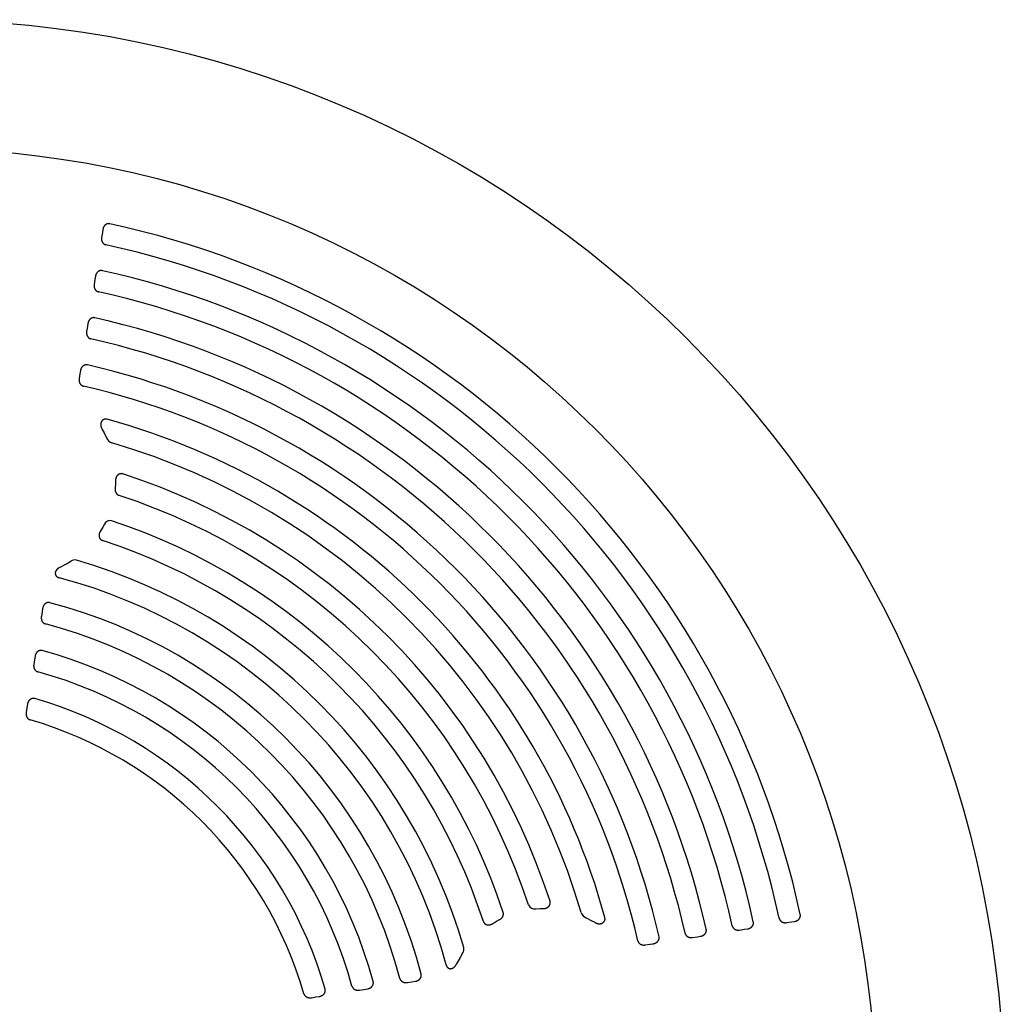
# Model space of a CAD drawing. Units: inches. Extents: x 3 to 627, y 3 to 521.
# Drawn here: x 213 to 222, y 353 to 361 of the extents above; entities that cross this region are included whole.
import ezdxf

# ---------------------------------------------------------------- set-up
doc = ezdxf.new("R2010")
doc.units = ezdxf.units.IN
doc.header["$LTSCALE"] = 12
doc.header["$MEASUREMENT"] = 0
doc.layers.add('1', color=7, linetype='Continuous')

msp = doc.modelspace()

# ---------------------------------------------------------------- linework, layer by layer
at = {"layer": '1'}
for p, q in [((214.0586, 359.2318), (214.052, 359.1902)), ((214.0627, 359.2571), (214.0586, 359.2318)), ((214.0009, 358.8681), (213.9968, 358.8423)), ((213.9968, 358.8423), (213.9903, 358.8012)), ((213.9348, 358.4516), (213.9283, 358.411)), ((213.9389, 358.4779), (213.9348, 358.4516)), ((213.8726, 358.0599), (213.8662, 358.0197)), ((213.8768, 358.0867), (213.8726, 358.0599)), ((214.0565, 357.5997), (214.0722, 357.5714)), ((214.0723, 357.5714), (214.0927, 357.5305)), ((214.1666, 357.1497), (214.1639, 357.1121)), ((214.1674, 357.1762), (214.1665, 357.1497)), ((214.0617, 356.788), (214.0411, 356.7536)), ((214.0752, 356.8128), (214.0616, 356.788)), ((213.7619, 356.4854), (213.7966, 356.5065)), ((213.7093, 356.457), (213.762, 356.4852)), ((213.5593, 356.0872), (213.5533, 356.0492)), ((213.5639, 356.1162), (213.5593, 356.0872)), ((213.4962, 355.6898), (213.4902, 355.6523)), ((213.5009, 355.7192), (213.4962, 355.6898)), ((213.4329, 355.2913), (213.427, 355.2543)), ((213.4376, 355.3212), (213.4329, 355.2913)), ((217.6479, 353.6252), (217.6856, 353.6279)), ((217.6856, 353.6279), (217.7121, 353.6288)), ((218.0668, 353.5512), (218.1078, 353.5304)), ((217.2893, 353.5028), (217.3237, 353.5233)), ((217.3237, 353.5233), (217.3485, 353.5368)), ((218.1077, 353.5304), (218.1361, 353.5144)), ((219.726, 353.5117), (219.7675, 353.5183)), ((219.7675, 353.5183), (219.7928, 353.5223)), ((218.9466, 353.3886), (218.9873, 353.3951)), ((218.9873, 353.3951), (219.0135, 353.3992)), ((219.3368, 353.4503), (219.3779, 353.4568)), ((219.3779, 353.4568), (219.4037, 353.4608)), ((218.5553, 353.3268), (218.5955, 353.3332)), ((218.5955, 353.3332), (218.6222, 353.3374)), ((217.0421, 353.2583), (217.0208, 353.2237)), ((217.0208, 353.2238), (216.9925, 353.1711)), ((216.5845, 353.0155), (216.6225, 353.0215)), ((216.6225, 353.0215), (216.6515, 353.0261)), ((215.8266, 352.8958), (215.8564, 352.9005)), ((216.1876, 352.9528), (216.2251, 352.9587)), ((216.2251, 352.9587), (216.2545, 352.9634)), ((215.7895, 352.8899), (215.8266, 352.8958))]:
    msp.add_line(p, q, dxfattribs=at)
for points in [[(214.1201, 359.3033), (214.1187, 359.3036), (214.1173, 359.3038), (214.1159, 359.304), (214.1145, 359.3041), (214.113, 359.3042), (214.1116, 359.3043), (214.1102, 359.3043), (214.1088, 359.3042), (214.1074, 359.3041), (214.106, 359.304), (214.1046, 359.3038), (214.1032, 359.3035), (214.1018, 359.3032), (214.1005, 359.3029), (214.0991, 359.3025), (214.0978, 359.3021), (214.0964, 359.3017), (214.0951, 359.3012), (214.0938, 359.3006), (214.0925, 359.3001), (214.0913, 359.2994), (214.09, 359.2988), (214.0888, 359.2981), (214.0876, 359.2974), (214.0864, 359.2966), (214.0853, 359.2958), (214.0842, 359.295), (214.0831, 359.2941), (214.082, 359.2932), (214.0809, 359.2923), (214.0799, 359.2913), (214.0789, 359.2904), (214.0779, 359.2894), (214.077, 359.2883), (214.0761, 359.2873), (214.0752, 359.2862), (214.0743, 359.2851), (214.0735, 359.284), (214.0727, 359.2829), (214.0719, 359.2817), (214.0712, 359.2805), (214.0705, 359.2793), (214.0698, 359.2781), (214.0691, 359.2769), (214.0685, 359.2756), (214.0679, 359.2744), (214.0673, 359.2731), (214.0668, 359.2718), (214.0662, 359.2705), (214.0658, 359.2692), (214.0653, 359.2679), (214.0649, 359.2666), (214.0645, 359.2653), (214.0641, 359.2639), (214.0638, 359.2626), (214.0634, 359.2612), (214.0632, 359.2598), (214.0629, 359.2585), (214.0627, 359.2571)], [(214.052, 359.1902), (214.0518, 359.1886), (214.0516, 359.187), (214.0514, 359.1853), (214.0513, 359.1836), (214.0512, 359.182), (214.0512, 359.1803), (214.0512, 359.1787), (214.0513, 359.177), (214.0513, 359.1754), (214.0515, 359.1737), (214.0517, 359.1721), (214.0519, 359.1704), (214.0521, 359.1688), (214.0525, 359.1672), (214.0528, 359.1655), (214.0532, 359.1639), (214.0537, 359.1623), (214.0542, 359.1608), (214.0547, 359.1592), (214.0553, 359.1576), (214.0559, 359.1561), (214.0566, 359.1546), (214.0574, 359.1531), (214.0581, 359.1516), (214.059, 359.1502), (214.0598, 359.1488), (214.0608, 359.1474), (214.0617, 359.146), (214.0628, 359.1447), (214.0638, 359.1434), (214.0649, 359.1422), (214.0661, 359.141), (214.0673, 359.1398), (214.0685, 359.1387), (214.0698, 359.1376), (214.0711, 359.1366), (214.0725, 359.1356), (214.0739, 359.1347), (214.0753, 359.1338), (214.0768, 359.133), (214.0783, 359.1322), (214.0798, 359.1315), (214.0813, 359.1309), (214.0829, 359.1303), (214.0845, 359.1298), (214.0861, 359.1293), (214.0877, 359.1289)], [(214.0584, 358.9144), (214.057, 358.9147), (214.0556, 358.9149), (214.0542, 358.9151), (214.0528, 358.9153), (214.0514, 358.9154), (214.05, 358.9154), (214.0486, 358.9154), (214.0472, 358.9153), (214.0458, 358.9153), (214.0444, 358.9151), (214.043, 358.9149), (214.0416, 358.9147), (214.0402, 358.9144), (214.0388, 358.9141), (214.0374, 358.9137), (214.0361, 358.9133), (214.0348, 358.9128), (214.0334, 358.9123), (214.0321, 358.9118), (214.0309, 358.9112), (214.0296, 358.9106), (214.0284, 358.9099), (214.0271, 358.9092), (214.0259, 358.9085), (214.0247, 358.9077), (214.0236, 358.9069), (214.0225, 358.9061), (214.0214, 358.9052), (214.0203, 358.9043), (214.0192, 358.9034), (214.0182, 358.9025), (214.0172, 358.9015), (214.0162, 358.9005), (214.0153, 358.8994), (214.0144, 358.8984), (214.0135, 358.8973), (214.0126, 358.8962), (214.0118, 358.8951), (214.011, 358.8939), (214.0102, 358.8928), (214.0094, 358.8916), (214.0087, 358.8904), (214.008, 358.8892), (214.0074, 358.8879), (214.0067, 358.8867), (214.0061, 358.8854), (214.0055, 358.8841), (214.005, 358.8829), (214.0045, 358.8816), (214.004, 358.8802), (214.0035, 358.8789), (214.0031, 358.8776), (214.0027, 358.8763), (214.0023, 358.8749), (214.002, 358.8735), (214.0017, 358.8722), (214.0014, 358.8708), (214.0011, 358.8694), (214.0009, 358.8681)], [(213.9903, 358.8012), (213.99, 358.7995), (213.9898, 358.7979), (213.9897, 358.7962), (213.9895, 358.7946), (213.9895, 358.7929), (213.9894, 358.7912), (213.9894, 358.7896), (213.9895, 358.7879), (213.9896, 358.7863), (213.9897, 358.7846), (213.9899, 358.783), (213.9901, 358.7813), (213.9903, 358.7797), (213.9907, 358.7781), (213.991, 358.7764), (213.9914, 358.7748), (213.9919, 358.7732), (213.9924, 358.7716), (213.9929, 358.7701), (213.9935, 358.7685), (213.9941, 358.767), (213.9948, 358.7655), (213.9955, 358.764), (213.9963, 358.7625), (213.9971, 358.7611), (213.998, 358.7597), (213.9989, 358.7583), (213.9999, 358.7569), (214.0009, 358.7556), (214.002, 358.7543), (214.0031, 358.753), (214.0042, 358.7518), (214.0054, 358.7507), (214.0066, 358.7495), (214.0079, 358.7485), (214.0092, 358.7474), (214.0106, 358.7464), (214.012, 358.7455), (214.0134, 358.7446), (214.0149, 358.7438), (214.0163, 358.743), (214.0179, 358.7423), (214.0194, 358.7417), (214.021, 358.7411), (214.0226, 358.7406), (214.0242, 358.7401), (214.0258, 358.7397)], [(213.9966, 358.5244), (213.9952, 358.5247), (213.9938, 358.5249), (213.9924, 358.5251), (213.991, 358.5253), (213.9896, 358.5254), (213.9882, 358.5254), (213.9868, 358.5254), (213.9854, 358.5254), (213.984, 358.5253), (213.9826, 358.5251), (213.9811, 358.5249), (213.9797, 358.5247), (213.9784, 358.5244), (213.977, 358.5241), (213.9756, 358.5237), (213.9743, 358.5233), (213.9729, 358.5228), (213.9716, 358.5223), (213.9703, 358.5218), (213.969, 358.5212), (213.9677, 358.5206), (213.9665, 358.5199), (213.9653, 358.5192), (213.9641, 358.5185), (213.9629, 358.5177), (213.9617, 358.5169), (213.9606, 358.5161), (213.9595, 358.5152), (213.9584, 358.5143), (213.9573, 358.5134), (213.9563, 358.5125), (213.9553, 358.5115), (213.9543, 358.5105), (213.9534, 358.5094), (213.9524, 358.5084), (213.9516, 358.5073), (213.9507, 358.5062), (213.9498, 358.505), (213.949, 358.5039), (213.9483, 358.5027), (213.9475, 358.5015), (213.9468, 358.5003), (213.9461, 358.4991), (213.9454, 358.4979), (213.9448, 358.4966), (213.9442, 358.4953), (213.9436, 358.4941), (213.9431, 358.4928), (213.9425, 358.4915), (213.9421, 358.4901), (213.9416, 358.4888), (213.9412, 358.4875), (213.9408, 358.4861), (213.9404, 358.4848), (213.94, 358.4834), (213.9397, 358.482), (213.9394, 358.4807), (213.9392, 358.4793), (213.9389, 358.4779)], [(213.9283, 358.411), (213.9281, 358.4093), (213.9279, 358.4077), (213.9277, 358.406), (213.9276, 358.4044), (213.9275, 358.4027), (213.9274, 358.401), (213.9274, 358.3994), (213.9275, 358.3977), (213.9276, 358.3961), (213.9277, 358.3944), (213.9279, 358.3928), (213.9281, 358.3911), (213.9284, 358.3895), (213.9287, 358.3878), (213.929, 358.3862), (213.9294, 358.3846), (213.9299, 358.383), (213.9304, 358.3814), (213.9309, 358.3798), (213.9315, 358.3783), (213.9321, 358.3768), (213.9328, 358.3752), (213.9335, 358.3738), (213.9343, 358.3723), (213.9351, 358.3708), (213.936, 358.3694), (213.9369, 358.368), (213.9379, 358.3667), (213.9389, 358.3653), (213.9399, 358.364), (213.941, 358.3628), (213.9422, 358.3616), (213.9433, 358.3604), (213.9446, 358.3593), (213.9458, 358.3582), (213.9471, 358.3572), (213.9485, 358.3562), (213.9499, 358.3552), (213.9513, 358.3543), (213.9528, 358.3535), (213.9542, 358.3527), (213.9557, 358.352), (213.9573, 358.3514), (213.9588, 358.3508), (213.9604, 358.3502), (213.962, 358.3498), (213.9637, 358.3494)], [(213.9347, 358.1333), (213.9333, 358.1336), (213.9319, 358.1338), (213.9305, 358.134), (213.9291, 358.1342), (213.9277, 358.1343), (213.9263, 358.1343), (213.9248, 358.1343), (213.9234, 358.1343), (213.922, 358.1342), (213.9206, 358.1341), (213.9192, 358.1339), (213.9178, 358.1336), (213.9164, 358.1334), (213.915, 358.133), (213.9136, 358.1327), (213.9123, 358.1322), (213.9109, 358.1318), (213.9096, 358.1313), (213.9083, 358.1307), (213.907, 358.1302), (213.9057, 358.1295), (213.9045, 358.1289), (213.9032, 358.1282), (213.902, 358.1274), (213.9008, 358.1267), (213.8997, 358.1259), (213.8985, 358.125), (213.8974, 358.1242), (213.8963, 358.1233), (213.8953, 358.1223), (213.8942, 358.1214), (213.8932, 358.1204), (213.8923, 358.1194), (213.8913, 358.1183), (213.8904, 358.1173), (213.8895, 358.1162), (213.8886, 358.1151), (213.8878, 358.1139), (213.8869, 358.1128), (213.8862, 358.1116), (213.8854, 358.1104), (213.8847, 358.1092), (213.884, 358.108), (213.8833, 358.1067), (213.8827, 358.1055), (213.8821, 358.1042), (213.8815, 358.1029), (213.8809, 358.1016), (213.8804, 358.1003), (213.8799, 358.099), (213.8795, 358.0976), (213.879, 358.0963), (213.8786, 358.0949), (213.8783, 358.0936), (213.8779, 358.0922), (213.8776, 358.0908), (213.8773, 358.0894), (213.877, 358.088), (213.8768, 358.0867)], [(213.8662, 358.0197), (213.8659, 358.0181), (213.8657, 358.0164), (213.8656, 358.0147), (213.8654, 358.0131), (213.8654, 358.0114), (213.8653, 358.0098), (213.8653, 358.0081), (213.8654, 358.0065), (213.8654, 358.0048), (213.8656, 358.0031), (213.8657, 358.0015), (213.866, 357.9998), (213.8662, 357.9982), (213.8665, 357.9966), (213.8669, 357.9949), (213.8673, 357.9933), (213.8677, 357.9917), (213.8682, 357.9901), (213.8687, 357.9886), (213.8693, 357.987), (213.8699, 357.9855), (213.8706, 357.984), (213.8713, 357.9825), (213.8721, 357.981), (213.8729, 357.9796), (213.8738, 357.9781), (213.8747, 357.9767), (213.8756, 357.9754), (213.8766, 357.974), (213.8777, 357.9727), (213.8788, 357.9715), (213.8799, 357.9703), (213.8811, 357.9691), (213.8823, 357.968), (213.8836, 357.9669), (213.8849, 357.9658), (213.8862, 357.9648), (213.8876, 357.9639), (213.889, 357.963), (213.8905, 357.9622), (213.8919, 357.9614), (213.8934, 357.9607), (213.895, 357.96), (213.8965, 357.9594), (213.8981, 357.9589), (213.8997, 357.9584), (213.9013, 357.958)], [(214.098, 357.6837), (214.0965, 357.6841), (214.0951, 357.6844), (214.0936, 357.6847), (214.0922, 357.6849), (214.0907, 357.6851), (214.0892, 357.6852), (214.0877, 357.6853), (214.0863, 357.6853), (214.0848, 357.6853), (214.0833, 357.6852), (214.0818, 357.685), (214.0804, 357.6849), (214.0789, 357.6846), (214.0775, 357.6843), (214.076, 357.6839), (214.0746, 357.6835), (214.0732, 357.6831), (214.0719, 357.6826), (214.0705, 357.682), (214.0692, 357.6814), (214.0679, 357.6807), (214.0666, 357.68), (214.0653, 357.6792), (214.0641, 357.6784), (214.0629, 357.6776), (214.0617, 357.6767), (214.0606, 357.6757), (214.0595, 357.6748), (214.0585, 357.6737), (214.0575, 357.6727), (214.0565, 357.6716), (214.0555, 357.6705), (214.0546, 357.6693), (214.0538, 357.6681), (214.053, 357.6669), (214.0522, 357.6657), (214.0514, 357.6644), (214.0508, 357.6631), (214.0501, 357.6618), (214.0495, 357.6605), (214.0489, 357.6592), (214.0484, 357.6578), (214.0479, 357.6564), (214.0474, 357.655), (214.047, 357.6536), (214.0467, 357.6522), (214.0463, 357.6508), (214.046, 357.6493), (214.0458, 357.6479), (214.0456, 357.6464), (214.0454, 357.645), (214.0453, 357.6435), (214.0452, 357.642), (214.0451, 357.6406), (214.0451, 357.6391), (214.0451, 357.6376), (214.0451, 357.6361), (214.0452, 357.6347), (214.0453, 357.6332), (214.0454, 357.6317), (214.0456, 357.6303), (214.0458, 357.6288), (214.046, 357.6273), (214.0463, 357.6259), (214.0466, 357.6244), (214.0469, 357.623), (214.0473, 357.6215), (214.0477, 357.6201), (214.0481, 357.6187), (214.0485, 357.6173), (214.049, 357.6159), (214.0495, 357.6145), (214.05, 357.6131), (214.0505, 357.6117), (214.0511, 357.6103), (214.0517, 357.6089), (214.0523, 357.6076), (214.0529, 357.6062), (214.0536, 357.6049), (214.0542, 357.6036), (214.0549, 357.6023), (214.0557, 357.6009), (214.0564, 357.5997)], [(214.2279, 357.2304), (214.2264, 357.2309), (214.2248, 357.2313), (214.2232, 357.2316), (214.2217, 357.2319), (214.2201, 357.2321), (214.2185, 357.2323), (214.2169, 357.2324), (214.2153, 357.2324), (214.2136, 357.2324), (214.212, 357.2323), (214.2104, 357.2322), (214.2088, 357.2319), (214.2072, 357.2317), (214.2057, 357.2313), (214.2041, 357.2309), (214.2026, 357.2305), (214.2011, 357.23), (214.1996, 357.2294), (214.1981, 357.2288), (214.1966, 357.2281), (214.1952, 357.2273), (214.1938, 357.2266), (214.1924, 357.2257), (214.1911, 357.2248), (214.1898, 357.2239), (214.1885, 357.223), (214.1873, 357.2219), (214.1861, 357.2209), (214.1849, 357.2198), (214.1837, 357.2187), (214.1826, 357.2175), (214.1816, 357.2163), (214.1805, 357.2151), (214.1796, 357.2138), (214.1786, 357.2125), (214.1777, 357.2112), (214.1768, 357.2099), (214.176, 357.2085), (214.1752, 357.2071), (214.1745, 357.2057), (214.1737, 357.2042), (214.1731, 357.2028), (214.1724, 357.2013), (214.1718, 357.1998), (214.1713, 357.1983), (214.1707, 357.1968), (214.1703, 357.1953), (214.1698, 357.1937), (214.1694, 357.1922), (214.169, 357.1906), (214.1687, 357.189), (214.1684, 357.1874), (214.1681, 357.1859), (214.1679, 357.1843), (214.1677, 357.1827), (214.1676, 357.1811), (214.1675, 357.1795), (214.1674, 357.1778), (214.1674, 357.1762)], [(214.1638, 357.1121), (214.1637, 357.1105), (214.1636, 357.109), (214.1635, 357.1074), (214.1635, 357.1058), (214.1635, 357.1043), (214.1635, 357.1027), (214.1636, 357.1011), (214.1637, 357.0996), (214.1638, 357.098), (214.164, 357.0965), (214.1642, 357.0949), (214.1644, 357.0934), (214.1647, 357.0918), (214.165, 357.0903), (214.1654, 357.0888), (214.1658, 357.0873), (214.1662, 357.0858), (214.1667, 357.0843), (214.1672, 357.0828), (214.1678, 357.0813), (214.1684, 357.0799), (214.169, 357.0784), (214.1697, 357.077), (214.1704, 357.0756), (214.1711, 357.0743), (214.1719, 357.0729), (214.1727, 357.0716), (214.1736, 357.0703), (214.1745, 357.069), (214.1755, 357.0678), (214.1764, 357.0665), (214.1775, 357.0653), (214.1785, 357.0642), (214.1796, 357.0631), (214.1808, 357.062), (214.1819, 357.0609), (214.1831, 357.0599), (214.1844, 357.059), (214.1856, 357.0581), (214.1869, 357.0572), (214.1883, 357.0563), (214.1896, 357.0556), (214.191, 357.0548), (214.1924, 357.0542), (214.1939, 357.0535), (214.1953, 357.053), (214.1968, 357.0524)], [(214.041, 356.7537), (214.0402, 356.7524), (214.0394, 356.7511), (214.0387, 356.7497), (214.0379, 356.7484), (214.0372, 356.747), (214.0366, 356.7457), (214.036, 356.7443), (214.0354, 356.7429), (214.0348, 356.7415), (214.0343, 356.7401), (214.0338, 356.7386), (214.0333, 356.7372), (214.0329, 356.7357), (214.0325, 356.7343), (214.0322, 356.7328), (214.0318, 356.7313), (214.0316, 356.7298), (214.0313, 356.7283), (214.0311, 356.7268), (214.031, 356.7253), (214.0309, 356.7238), (214.0308, 356.7223), (214.0308, 356.7208), (214.0308, 356.7193), (214.0308, 356.7178), (214.0309, 356.7163), (214.0311, 356.7148), (214.0313, 356.7133), (214.0315, 356.7118), (214.0318, 356.7103), (214.0322, 356.7088), (214.0326, 356.7074), (214.033, 356.7059), (214.0335, 356.7045), (214.034, 356.7031), (214.0346, 356.7017), (214.0352, 356.7003), (214.0359, 356.699), (214.0366, 356.6976), (214.0374, 356.6963), (214.0382, 356.6951), (214.0391, 356.6938), (214.04, 356.6926), (214.0409, 356.6914), (214.0419, 356.6903), (214.043, 356.6892), (214.044, 356.6881), (214.0452, 356.6871), (214.0463, 356.6861), (214.0475, 356.6852), (214.0487, 356.6843), (214.05, 356.6834), (214.0513, 356.6826), (214.0526, 356.6819), (214.054, 356.6812), (214.0553, 356.6805), (214.0567, 356.6799), (214.0581, 356.6794), (214.0596, 356.6789)], [(213.7091, 356.4574), (213.7076, 356.4566), (213.7061, 356.4559), (213.7046, 356.4551), (213.7031, 356.4543), (213.7016, 356.4534), (213.7002, 356.4526), (213.6987, 356.4517), (213.6973, 356.4508), (213.6959, 356.4498), (213.6945, 356.4489), (213.6931, 356.4479), (213.6918, 356.4469), (213.6905, 356.4459), (213.6892, 356.4448), (213.6879, 356.4437), (213.6866, 356.4426), (213.6854, 356.4415), (213.6842, 356.4403), (213.683, 356.4392), (213.6819, 356.438), (213.6808, 356.4368), (213.6798, 356.4356), (213.6788, 356.4344), (213.6779, 356.4332), (213.677, 356.432), (213.6761, 356.4308), (213.6753, 356.4295), (213.6746, 356.4283), (213.6738, 356.4271), (213.6732, 356.4258), (213.6725, 356.4246), (213.6719, 356.4233), (213.6714, 356.4221), (213.6709, 356.4208), (213.6704, 356.4195), (213.67, 356.4182), (213.6696, 356.4169), (213.6692, 356.4156), (213.6689, 356.4143), (213.6687, 356.413), (213.6685, 356.4116), (213.6683, 356.4103), (213.6682, 356.4089), (213.6682, 356.4076), (213.6681, 356.4062), (213.6682, 356.4048), (213.6683, 356.4035), (213.6684, 356.4021), (213.6686, 356.4008), (213.6689, 356.3995), (213.6692, 356.3982), (213.6696, 356.3969), (213.67, 356.3956), (213.6705, 356.3943), (213.671, 356.393), (213.6716, 356.3918), (213.6722, 356.3906), (213.6728, 356.3894), (213.6736, 356.3882), (213.6743, 356.3871), (213.6751, 356.386), (213.676, 356.3849), (213.6768, 356.3839), (213.6778, 356.3829), (213.6787, 356.3819), (213.6797, 356.3809), (213.6807, 356.38), (213.6818, 356.3792), (213.6829, 356.3783), (213.684, 356.3775), (213.6851, 356.3767), (213.6863, 356.376), (213.6875, 356.3753), (213.6887, 356.3746), (213.6899, 356.374), (213.6911, 356.3734), (213.6924, 356.3728), (213.6937, 356.3723), (213.695, 356.3718), (213.6963, 356.3713), (213.6976, 356.3709), (213.6989, 356.3705), (213.7002, 356.3701)], [(213.6232, 356.1632), (213.6218, 356.1635), (213.6203, 356.1638), (213.6189, 356.1641), (213.6175, 356.1643), (213.616, 356.1644), (213.6146, 356.1645), (213.6132, 356.1645), (213.6117, 356.1645), (213.6103, 356.1645), (213.6088, 356.1644), (213.6074, 356.1642), (213.606, 356.164), (213.6045, 356.1637), (213.6031, 356.1634), (213.6017, 356.1631), (213.6003, 356.1627), (213.599, 356.1622), (213.5976, 356.1617), (213.5963, 356.1612), (213.5949, 356.1606), (213.5936, 356.16), (213.5923, 356.1593), (213.5911, 356.1586), (213.5898, 356.1579), (213.5886, 356.1571), (213.5874, 356.1563), (213.5862, 356.1555), (213.5851, 356.1546), (213.584, 356.1537), (213.5829, 356.1527), (213.5818, 356.1517), (213.5808, 356.1507), (213.5798, 356.1497), (213.5788, 356.1486), (213.5778, 356.1476), (213.5769, 356.1464), (213.576, 356.1453), (213.5752, 356.1441), (213.5743, 356.143), (213.5735, 356.1418), (213.5727, 356.1405), (213.572, 356.1393), (213.5713, 356.138), (213.5706, 356.1368), (213.5699, 356.1355), (213.5693, 356.1342), (213.5687, 356.1328), (213.5682, 356.1315), (213.5676, 356.1301), (213.5671, 356.1288), (213.5666, 356.1274), (213.5662, 356.126), (213.5658, 356.1247), (213.5654, 356.1233), (213.565, 356.1218), (213.5647, 356.1204), (213.5644, 356.119), (213.5641, 356.1176), (213.5639, 356.1162)], [(213.5533, 356.0492), (213.553, 356.0476), (213.5528, 356.046), (213.5527, 356.0443), (213.5525, 356.0427), (213.5524, 356.041), (213.5524, 356.0394), (213.5524, 356.0377), (213.5524, 356.0361), (213.5525, 356.0344), (213.5526, 356.0328), (213.5528, 356.0311), (213.553, 356.0295), (213.5532, 356.0279), (213.5535, 356.0262), (213.5538, 356.0246), (213.5542, 356.023), (213.5546, 356.0214), (213.5551, 356.0198), (213.5556, 356.0183), (213.5561, 356.0167), (213.5567, 356.0152), (213.5574, 356.0137), (213.558, 356.0122), (213.5588, 356.0107), (213.5595, 356.0093), (213.5604, 356.0078), (213.5612, 356.0064), (213.5622, 356.0051), (213.5631, 356.0037), (213.5641, 356.0024), (213.5652, 356.0012), (213.5663, 355.9999), (213.5674, 355.9987), (213.5686, 355.9976), (213.5698, 355.9965), (213.571, 355.9954), (213.5723, 355.9944), (213.5737, 355.9934), (213.575, 355.9925), (213.5764, 355.9916), (213.5779, 355.9908), (213.5793, 355.9901), (213.5808, 355.9894), (213.5823, 355.9888), (213.5839, 355.9882), (213.5854, 355.9877), (213.587, 355.9872)], [(213.5606, 355.7663), (213.5591, 355.7666), (213.5577, 355.7669), (213.5563, 355.7672), (213.5549, 355.7674), (213.5534, 355.7675), (213.552, 355.7676), (213.5505, 355.7677), (213.5491, 355.7677), (213.5476, 355.7677), (213.5462, 355.7676), (213.5447, 355.7674), (213.5433, 355.7672), (213.5418, 355.767), (213.5404, 355.7667), (213.539, 355.7663), (213.5376, 355.7659), (213.5362, 355.7655), (213.5349, 355.765), (213.5335, 355.7645), (213.5322, 355.7639), (213.5308, 355.7633), (213.5295, 355.7626), (213.5283, 355.7619), (213.527, 355.7612), (213.5258, 355.7604), (213.5246, 355.7596), (213.5234, 355.7587), (213.5222, 355.7578), (213.5211, 355.7569), (213.52, 355.756), (213.5189, 355.755), (213.5179, 355.754), (213.5169, 355.753), (213.5159, 355.7519), (213.5149, 355.7508), (213.514, 355.7497), (213.5131, 355.7485), (213.5122, 355.7474), (213.5114, 355.7462), (213.5106, 355.745), (213.5098, 355.7437), (213.509, 355.7425), (213.5083, 355.7412), (213.5076, 355.7399), (213.5069, 355.7386), (213.5063, 355.7373), (213.5057, 355.736), (213.5051, 355.7346), (213.5046, 355.7333), (213.5041, 355.7319), (213.5036, 355.7305), (213.5032, 355.7291), (213.5028, 355.7278), (213.5024, 355.7263), (213.502, 355.7249), (213.5017, 355.7235), (213.5014, 355.7221), (213.5011, 355.7206), (213.5009, 355.7192)], [(213.4902, 355.6523), (213.49, 355.6507), (213.4898, 355.649), (213.4896, 355.6474), (213.4895, 355.6458), (213.4894, 355.6441), (213.4894, 355.6425), (213.4893, 355.6408), (213.4894, 355.6392), (213.4894, 355.6375), (213.4896, 355.6359), (213.4897, 355.6343), (213.4899, 355.6326), (213.4901, 355.631), (213.4904, 355.6294), (213.4907, 355.6278), (213.4911, 355.6262), (213.4915, 355.6246), (213.492, 355.623), (213.4925, 355.6214), (213.493, 355.6199), (213.4936, 355.6184), (213.4942, 355.6169), (213.4949, 355.6154), (213.4956, 355.6139), (213.4964, 355.6125), (213.4972, 355.611), (213.498, 355.6096), (213.499, 355.6083), (213.4999, 355.6069), (213.5009, 355.6056), (213.5019, 355.6044), (213.503, 355.6031), (213.5041, 355.6019), (213.5053, 355.6008), (213.5065, 355.5997), (213.5077, 355.5986), (213.509, 355.5976), (213.5103, 355.5966), (213.5117, 355.5957), (213.5131, 355.5948), (213.5145, 355.594), (213.5159, 355.5932), (213.5174, 355.5925), (213.5189, 355.5918), (213.5204, 355.5913), (213.522, 355.5907), (213.5235, 355.5903)], [(213.4979, 355.3682), (213.4965, 355.3686), (213.495, 355.3689), (213.4936, 355.3692), (213.4921, 355.3694), (213.4907, 355.3696), (213.4892, 355.3697), (213.4878, 355.3698), (213.4863, 355.3698), (213.4849, 355.3698), (213.4834, 355.3697), (213.4819, 355.3695), (213.4805, 355.3693), (213.479, 355.3691), (213.4776, 355.3688), (213.4762, 355.3685), (213.4748, 355.3681), (213.4734, 355.3677), (213.472, 355.3672), (213.4706, 355.3667), (213.4693, 355.3661), (213.4679, 355.3655), (213.4666, 355.3648), (213.4653, 355.3641), (213.4641, 355.3634), (213.4628, 355.3626), (213.4616, 355.3618), (213.4604, 355.3609), (213.4593, 355.3601), (213.4581, 355.3591), (213.457, 355.3582), (213.4559, 355.3572), (213.4549, 355.3562), (213.4538, 355.3551), (213.4528, 355.3541), (213.4519, 355.353), (213.4509, 355.3518), (213.45, 355.3507), (213.4491, 355.3495), (213.4483, 355.3483), (213.4474, 355.3471), (213.4467, 355.3459), (213.4459, 355.3446), (213.4452, 355.3433), (213.4445, 355.342), (213.4438, 355.3407), (213.4432, 355.3394), (213.4426, 355.3381), (213.442, 355.3367), (213.4414, 355.3354), (213.4409, 355.334), (213.4404, 355.3326), (213.44, 355.3312), (213.4396, 355.3298), (213.4392, 355.3284), (213.4388, 355.3269), (213.4385, 355.3255), (213.4382, 355.3241), (213.4379, 355.3226), (213.4376, 355.3212)], [(213.427, 355.2543), (213.4268, 355.2526), (213.4266, 355.251), (213.4264, 355.2494), (213.4263, 355.2477), (213.4262, 355.2461), (213.4261, 355.2445), (213.4261, 355.2428), (213.4262, 355.2412), (213.4262, 355.2396), (213.4263, 355.2379), (213.4265, 355.2363), (213.4267, 355.2347), (213.4269, 355.2331), (213.4272, 355.2315), (213.4275, 355.2299), (213.4278, 355.2283), (213.4282, 355.2267), (213.4287, 355.2251), (213.4292, 355.2236), (213.4297, 355.222), (213.4303, 355.2205), (213.4309, 355.219), (213.4316, 355.2175), (213.4323, 355.216), (213.433, 355.2146), (213.4338, 355.2132), (213.4347, 355.2118), (213.4355, 355.2104), (213.4365, 355.2091), (213.4374, 355.2078), (213.4385, 355.2065), (213.4395, 355.2053), (213.4406, 355.2041), (213.4418, 355.2029), (213.4429, 355.2018), (213.4442, 355.2007), (213.4454, 355.1997), (213.4467, 355.1987), (213.4481, 355.1978), (213.4494, 355.1969), (213.4508, 355.1961), (213.4523, 355.1953), (213.4537, 355.1946), (213.4552, 355.1939), (213.4567, 355.1933), (213.4582, 355.1927), (213.4598, 355.1923)], [(217.7121, 353.6287), (217.7137, 353.6287), (217.7153, 353.6288), (217.7169, 353.6289), (217.7185, 353.6291), (217.7201, 353.6292), (217.7217, 353.6295), (217.7233, 353.6297), (217.7249, 353.63), (217.7264, 353.6303), (217.728, 353.6307), (217.7296, 353.6311), (217.7311, 353.6316), (217.7326, 353.6321), (217.7342, 353.6326), (217.7357, 353.6331), (217.7372, 353.6337), (217.7386, 353.6344), (217.7401, 353.635), (217.7415, 353.6358), (217.7429, 353.6365), (217.7443, 353.6373), (217.7457, 353.6381), (217.747, 353.639), (217.7484, 353.6399), (217.7496, 353.6409), (217.7509, 353.6419), (217.7521, 353.6429), (217.7533, 353.6439), (217.7545, 353.645), (217.7556, 353.6462), (217.7567, 353.6473), (217.7578, 353.6486), (217.7588, 353.6498), (217.7598, 353.6511), (217.7607, 353.6524), (217.7616, 353.6537), (217.7624, 353.6551), (217.7632, 353.6565), (217.7639, 353.6579), (217.7646, 353.6593), (217.7652, 353.6608), (217.7658, 353.6623), (217.7663, 353.6639), (217.7668, 353.6654), (217.7672, 353.6669), (217.7675, 353.6685), (217.7678, 353.6701), (217.768, 353.6717), (217.7682, 353.6733), (217.7683, 353.6749), (217.7683, 353.6765), (217.7683, 353.6781), (217.7682, 353.6797), (217.768, 353.6813), (217.7678, 353.6829), (217.7675, 353.6845), (217.7672, 353.6861), (217.7667, 353.6877), (217.7663, 353.6892)], [(217.3485, 353.5367), (217.3499, 353.5374), (217.3513, 353.5382), (217.3526, 353.539), (217.3539, 353.5398), (217.3552, 353.5407), (217.3565, 353.5415), (217.3578, 353.5425), (217.359, 353.5434), (217.3602, 353.5444), (217.3614, 353.5454), (217.3626, 353.5464), (217.3637, 353.5475), (217.3648, 353.5486), (217.3659, 353.5497), (217.367, 353.5508), (217.368, 353.552), (217.369, 353.5532), (217.37, 353.5544), (217.3709, 353.5557), (217.3718, 353.5569), (217.3726, 353.5582), (217.3734, 353.5596), (217.3742, 353.5609), (217.3749, 353.5623), (217.3756, 353.5637), (217.3763, 353.5651), (217.3769, 353.5665), (217.3775, 353.5679), (217.378, 353.5694), (217.3784, 353.5709), (217.3789, 353.5724), (217.3792, 353.5739), (217.3795, 353.5754), (217.3798, 353.577), (217.38, 353.5785), (217.3802, 353.5801), (217.3803, 353.5816), (217.3803, 353.5832), (217.3803, 353.5847), (217.3803, 353.5863), (217.3801, 353.5879), (217.38, 353.5894), (217.3797, 353.5909), (217.3794, 353.5925), (217.3791, 353.594), (217.3787, 353.5955), (217.3782, 353.597)], [(218.1361, 353.5143), (218.1375, 353.5135), (218.1389, 353.5127), (218.1403, 353.5119), (218.1418, 353.5112), (218.1432, 353.5105), (218.1447, 353.5098), (218.1462, 353.5091), (218.1477, 353.5085), (218.1492, 353.5079), (218.1507, 353.5073), (218.1523, 353.5068), (218.1538, 353.5063), (218.1553, 353.5058), (218.1569, 353.5053), (218.1584, 353.5049), (218.16, 353.5045), (218.1616, 353.5042), (218.1632, 353.5039), (218.1648, 353.5036), (218.1663, 353.5034), (218.1679, 353.5032), (218.1695, 353.503), (218.1711, 353.5029), (218.1726, 353.5028), (218.1742, 353.5027), (218.1757, 353.5027), (218.1772, 353.5027), (218.1787, 353.5028), (218.1802, 353.5029), (218.1817, 353.503), (218.1831, 353.5032), (218.1845, 353.5034), (218.186, 353.5037), (218.1874, 353.504), (218.1888, 353.5043), (218.1901, 353.5046), (218.1915, 353.505), (218.1928, 353.5054), (218.1941, 353.5059), (218.1955, 353.5064), (218.1967, 353.5069), (218.198, 353.5075), (218.1993, 353.5081), (218.2005, 353.5088), (218.2017, 353.5094), (218.2029, 353.5102), (218.2041, 353.5109), (218.2053, 353.5117), (218.2064, 353.5126), (218.2075, 353.5135), (218.2086, 353.5144), (218.2096, 353.5153), (218.2106, 353.5163), (218.2116, 353.5173), (218.2125, 353.5183), (218.2134, 353.5194), (218.2142, 353.5205), (218.2151, 353.5217), (218.2158, 353.5228), (218.2166, 353.524), (218.2173, 353.5253), (218.2179, 353.5265), (218.2185, 353.5278), (218.2191, 353.5291), (218.2196, 353.5304), (218.22, 353.5317), (218.2204, 353.5331), (218.2208, 353.5344), (218.2211, 353.5358), (218.2214, 353.5372), (218.2216, 353.5386), (218.2218, 353.54), (218.2219, 353.5414), (218.222, 353.5429), (218.222, 353.5443), (218.2219, 353.5457), (218.2219, 353.5471), (218.2217, 353.5485), (218.2216, 353.5499), (218.2213, 353.5514), (218.2211, 353.5528), (218.2208, 353.5541), (218.2204, 353.5555)], [(219.7928, 353.5223), (219.7942, 353.5225), (219.7956, 353.5228), (219.7969, 353.5231), (219.7983, 353.5234), (219.7997, 353.5237), (219.801, 353.5241), (219.8023, 353.5245), (219.8037, 353.5249), (219.805, 353.5254), (219.8063, 353.5259), (219.8076, 353.5264), (219.8089, 353.5269), (219.8101, 353.5275), (219.8114, 353.5281), (219.8126, 353.5287), (219.8138, 353.5294), (219.8151, 353.5301), (219.8163, 353.5308), (219.8174, 353.5316), (219.8186, 353.5323), (219.8197, 353.5331), (219.8209, 353.534), (219.8219, 353.5348), (219.823, 353.5357), (219.8241, 353.5366), (219.8251, 353.5376), (219.8261, 353.5385), (219.8271, 353.5395), (219.828, 353.5405), (219.8289, 353.5416), (219.8298, 353.5427), (219.8307, 353.5438), (219.8315, 353.5449), (219.8323, 353.5461), (219.8331, 353.5472), (219.8338, 353.5484), (219.8345, 353.5496), (219.8352, 353.5509), (219.8358, 353.5521), (219.8364, 353.5534), (219.8369, 353.5547), (219.8374, 353.556), (219.8379, 353.5573), (219.8383, 353.5587), (219.8387, 353.56), (219.839, 353.5614), (219.8393, 353.5628), (219.8395, 353.5642), (219.8397, 353.5656), (219.8399, 353.567), (219.84, 353.5684), (219.84, 353.5698), (219.84, 353.5712), (219.84, 353.5726), (219.8399, 353.5741), (219.8398, 353.5755), (219.8396, 353.5769), (219.8394, 353.5783), (219.8391, 353.5797)], [(217.2146, 353.5213), (217.2151, 353.5199), (217.2157, 353.5185), (217.2163, 353.5171), (217.2169, 353.5157), (217.2176, 353.5143), (217.2183, 353.513), (217.2191, 353.5117), (217.22, 353.5105), (217.2209, 353.5093), (217.2218, 353.5081), (217.2228, 353.5069), (217.2238, 353.5058), (217.2249, 353.5047), (217.226, 353.5037), (217.2271, 353.5027), (217.2283, 353.5017), (217.2295, 353.5008), (217.2307, 353.4999), (217.232, 353.4991), (217.2333, 353.4983), (217.2346, 353.4976), (217.236, 353.4969), (217.2374, 353.4963), (217.2388, 353.4957), (217.2402, 353.4952), (217.2416, 353.4947), (217.2431, 353.4943), (217.2445, 353.4939), (217.246, 353.4935), (217.2475, 353.4932), (217.249, 353.493), (217.2505, 353.4928), (217.252, 353.4926), (217.2535, 353.4925), (217.255, 353.4925), (217.2565, 353.4925), (217.258, 353.4925), (217.2595, 353.4925), (217.261, 353.4927), (217.2625, 353.4928), (217.264, 353.493), (217.2655, 353.4932), (217.267, 353.4935), (217.2685, 353.4938), (217.27, 353.4942), (217.2714, 353.4946), (217.2729, 353.495), (217.2743, 353.4955), (217.2758, 353.4959), (217.2772, 353.4965), (217.2786, 353.497), (217.28, 353.4976), (217.2814, 353.4983), (217.2828, 353.4989), (217.2841, 353.4996), (217.2855, 353.5003), (217.2868, 353.5011), (217.2881, 353.5018), (217.2894, 353.5026)], [(219.2754, 353.4859), (219.2758, 353.4842), (219.2763, 353.4826), (219.2768, 353.481), (219.2774, 353.4795), (219.278, 353.4779), (219.2787, 353.4764), (219.2795, 353.4749), (219.2803, 353.4735), (219.2812, 353.472), (219.2821, 353.4706), (219.2831, 353.4693), (219.2841, 353.468), (219.2852, 353.4667), (219.2863, 353.4655), (219.2875, 353.4643), (219.2887, 353.4631), (219.29, 353.462), (219.2912, 353.461), (219.2926, 353.4599), (219.2939, 353.459), (219.2953, 353.4581), (219.2967, 353.4572), (219.2982, 353.4564), (219.2997, 353.4556), (219.3011, 353.4548), (219.3027, 353.4542), (219.3042, 353.4535), (219.3057, 353.4529), (219.3073, 353.4524), (219.3089, 353.4519), (219.3105, 353.4514), (219.3121, 353.451), (219.3137, 353.4507), (219.3154, 353.4504), (219.317, 353.4501), (219.3186, 353.4499), (219.3203, 353.4497), (219.3219, 353.4496), (219.3236, 353.4495), (219.3253, 353.4494), (219.3269, 353.4494), (219.3286, 353.4495), (219.3302, 353.4496), (219.3319, 353.4497), (219.3335, 353.4498), (219.3352, 353.45), (219.3368, 353.4503)], [(219.4037, 353.4608), (219.4051, 353.4611), (219.4065, 353.4613), (219.4079, 353.4616), (219.4092, 353.4619), (219.4106, 353.4623), (219.4119, 353.4627), (219.4133, 353.4631), (219.4146, 353.4635), (219.4159, 353.464), (219.4172, 353.4644), (219.4185, 353.465), (219.4198, 353.4655), (219.4211, 353.4661), (219.4224, 353.4667), (219.4236, 353.4673), (219.4248, 353.468), (219.4261, 353.4687), (219.4273, 353.4694), (219.4285, 353.4701), (219.4296, 353.4709), (219.4308, 353.4717), (219.4319, 353.4725), (219.433, 353.4734), (219.4341, 353.4743), (219.4351, 353.4752), (219.4362, 353.4761), (219.4372, 353.4771), (219.4381, 353.4781), (219.4391, 353.4791), (219.44, 353.4802), (219.4409, 353.4813), (219.4418, 353.4824), (219.4426, 353.4835), (219.4434, 353.4847), (219.4442, 353.4858), (219.4449, 353.487), (219.4456, 353.4883), (219.4463, 353.4895), (219.4469, 353.4908), (219.4475, 353.492), (219.448, 353.4933), (219.4485, 353.4946), (219.449, 353.496), (219.4494, 353.4973), (219.4498, 353.4987), (219.4501, 353.5001), (219.4504, 353.5014), (219.4506, 353.5028), (219.4508, 353.5042), (219.451, 353.5057), (219.4511, 353.5071), (219.4511, 353.5085), (219.4511, 353.5099), (219.4511, 353.5113), (219.451, 353.5127), (219.4508, 353.5142), (219.4507, 353.5156), (219.4504, 353.517), (219.4501, 353.5184)], [(219.6647, 353.5475), (219.6651, 353.5459), (219.6655, 353.5442), (219.666, 353.5427), (219.6666, 353.5411), (219.6672, 353.5395), (219.668, 353.538), (219.6687, 353.5365), (219.6695, 353.5351), (219.6704, 353.5336), (219.6713, 353.5322), (219.6723, 353.5309), (219.6733, 353.5295), (219.6744, 353.5283), (219.6755, 353.527), (219.6767, 353.5258), (219.6779, 353.5247), (219.6792, 353.5236), (219.6804, 353.5225), (219.6818, 353.5215), (219.6831, 353.5205), (219.6845, 353.5196), (219.6859, 353.5187), (219.6874, 353.5179), (219.6888, 353.5171), (219.6903, 353.5164), (219.6918, 353.5157), (219.6934, 353.515), (219.6949, 353.5144), (219.6965, 353.5139), (219.6981, 353.5134), (219.6997, 353.5129), (219.7013, 353.5125), (219.7029, 353.5122), (219.7045, 353.5119), (219.7062, 353.5116), (219.7078, 353.5114), (219.7094, 353.5112), (219.7111, 353.5111), (219.7127, 353.511), (219.7144, 353.5109), (219.7161, 353.5109), (219.7177, 353.511), (219.7194, 353.511), (219.721, 353.5111), (219.7227, 353.5113), (219.7243, 353.5115), (219.726, 353.5117)], [(218.6222, 353.3374), (218.6236, 353.3376), (218.625, 353.3379), (218.6264, 353.3382), (218.6278, 353.3385), (218.6292, 353.3388), (218.6305, 353.3392), (218.6319, 353.3396), (218.6332, 353.3401), (218.6345, 353.3405), (218.6359, 353.341), (218.6372, 353.3415), (218.6385, 353.3421), (218.6398, 353.3427), (218.641, 353.3433), (218.6423, 353.3439), (218.6435, 353.3446), (218.6448, 353.3453), (218.646, 353.346), (218.6472, 353.3467), (218.6484, 353.3475), (218.6495, 353.3483), (218.6506, 353.3492), (218.6518, 353.35), (218.6528, 353.3509), (218.6539, 353.3519), (218.6549, 353.3528), (218.656, 353.3538), (218.6569, 353.3548), (218.6579, 353.3558), (218.6588, 353.3569), (218.6597, 353.358), (218.6606, 353.3591), (218.6615, 353.3602), (218.6623, 353.3614), (218.663, 353.3626), (218.6638, 353.3638), (218.6645, 353.365), (218.6651, 353.3663), (218.6657, 353.3675), (218.6663, 353.3688), (218.6669, 353.3701), (218.6674, 353.3714), (218.6678, 353.3728), (218.6682, 353.3741), (218.6686, 353.3755), (218.669, 353.3769), (218.6692, 353.3783), (218.6695, 353.3797), (218.6697, 353.3811), (218.6698, 353.3825), (218.6699, 353.3839), (218.6699, 353.3854), (218.6699, 353.3868), (218.6699, 353.3882), (218.6698, 353.3896), (218.6696, 353.391), (218.6694, 353.3925), (218.6692, 353.3939), (218.6689, 353.3953)], [(218.885, 353.4241), (218.8854, 353.4224), (218.8859, 353.4208), (218.8864, 353.4192), (218.887, 353.4177), (218.8877, 353.4161), (218.8884, 353.4146), (218.8891, 353.4131), (218.89, 353.4117), (218.8909, 353.4103), (218.8918, 353.4089), (218.8928, 353.4075), (218.8938, 353.4062), (218.8949, 353.4049), (218.896, 353.4037), (218.8972, 353.4025), (218.8984, 353.4014), (218.8997, 353.4003), (218.901, 353.3992), (218.9023, 353.3982), (218.9036, 353.3973), (218.905, 353.3963), (218.9065, 353.3955), (218.9079, 353.3947), (218.9094, 353.3939), (218.9109, 353.3931), (218.9124, 353.3925), (218.9139, 353.3918), (218.9155, 353.3913), (218.917, 353.3907), (218.9186, 353.3902), (218.9202, 353.3898), (218.9218, 353.3894), (218.9235, 353.389), (218.9251, 353.3887), (218.9267, 353.3884), (218.9284, 353.3882), (218.93, 353.3881), (218.9317, 353.3879), (218.9333, 353.3878), (218.935, 353.3878), (218.9367, 353.3878), (218.9383, 353.3878), (218.94, 353.3879), (218.9416, 353.388), (218.9433, 353.3882), (218.9449, 353.3884), (218.9466, 353.3886)], [(219.0135, 353.3992), (219.0149, 353.3994), (219.0163, 353.3997), (219.0177, 353.4), (219.019, 353.4003), (219.0204, 353.4007), (219.0218, 353.401), (219.0231, 353.4014), (219.0245, 353.4019), (219.0258, 353.4023), (219.0271, 353.4028), (219.0284, 353.4033), (219.0297, 353.4039), (219.031, 353.4044), (219.0322, 353.4051), (219.0335, 353.4057), (219.0347, 353.4063), (219.036, 353.407), (219.0372, 353.4078), (219.0384, 353.4085), (219.0395, 353.4093), (219.0407, 353.4101), (219.0418, 353.4109), (219.0429, 353.4118), (219.044, 353.4127), (219.0451, 353.4136), (219.0461, 353.4146), (219.0471, 353.4155), (219.0481, 353.4165), (219.049, 353.4176), (219.05, 353.4186), (219.0509, 353.4197), (219.0517, 353.4208), (219.0526, 353.4219), (219.0534, 353.4231), (219.0541, 353.4243), (219.0549, 353.4255), (219.0556, 353.4267), (219.0562, 353.428), (219.0569, 353.4292), (219.0574, 353.4305), (219.058, 353.4318), (219.0585, 353.4331), (219.0589, 353.4345), (219.0594, 353.4358), (219.0597, 353.4372), (219.0601, 353.4386), (219.0603, 353.4399), (219.0606, 353.4413), (219.0608, 353.4427), (219.0609, 353.4442), (219.061, 353.4456), (219.0611, 353.447), (219.0611, 353.4484), (219.061, 353.4498), (219.0609, 353.4513), (219.0608, 353.4527), (219.0606, 353.4541), (219.0604, 353.4555), (219.0601, 353.4569)], [(218.4936, 353.362), (218.494, 353.3604), (218.4945, 353.3588), (218.495, 353.3572), (218.4956, 353.3557), (218.4963, 353.3541), (218.497, 353.3526), (218.4978, 353.3512), (218.4986, 353.3497), (218.4995, 353.3483), (218.5004, 353.3469), (218.5014, 353.3456), (218.5025, 353.3443), (218.5035, 353.343), (218.5047, 353.3418), (218.5058, 353.3406), (218.5071, 353.3395), (218.5083, 353.3384), (218.5096, 353.3373), (218.5109, 353.3363), (218.5123, 353.3354), (218.5137, 353.3345), (218.5151, 353.3336), (218.5166, 353.3328), (218.518, 353.332), (218.5195, 353.3313), (218.521, 353.3306), (218.5226, 353.33), (218.5241, 353.3294), (218.5257, 353.3289), (218.5273, 353.3284), (218.5289, 353.3279), (218.5305, 353.3275), (218.5321, 353.3272), (218.5338, 353.3269), (218.5354, 353.3266), (218.5371, 353.3264), (218.5387, 353.3262), (218.5404, 353.3261), (218.542, 353.326), (218.5437, 353.326), (218.5453, 353.326), (218.547, 353.326), (218.5487, 353.3261), (218.5503, 353.3262), (218.552, 353.3264), (218.5536, 353.3266), (218.5553, 353.3268)], [(216.9055, 353.1622), (216.906, 353.1606), (216.9065, 353.159), (216.907, 353.1575), (216.9076, 353.156), (216.9082, 353.1546), (216.9088, 353.1531), (216.9095, 353.1518), (216.9102, 353.1504), (216.9109, 353.1491), (216.9117, 353.1478), (216.9125, 353.1466), (216.9133, 353.1454), (216.9142, 353.1442), (216.9151, 353.1431), (216.9161, 353.142), (216.917, 353.141), (216.9181, 353.1399), (216.9191, 353.139), (216.9202, 353.138), (216.9213, 353.1371), (216.9225, 353.1363), (216.9237, 353.1355), (216.9249, 353.1347), (216.9262, 353.134), (216.9274, 353.1334), (216.9287, 353.1328), (216.9301, 353.1323), (216.9314, 353.1318), (216.9328, 353.1314), (216.9341, 353.131), (216.9355, 353.1307), (216.9369, 353.1305), (216.9384, 353.1303), (216.9398, 353.1302), (216.9412, 353.1301), (216.9426, 353.1301), (216.9441, 353.1301), (216.9455, 353.1303), (216.9469, 353.1304), (216.9483, 353.1306), (216.9497, 353.1309), (216.9511, 353.1312), (216.9525, 353.1316), (216.9539, 353.132), (216.9552, 353.1325), (216.9566, 353.133), (216.9579, 353.1335), (216.9592, 353.1341), (216.9605, 353.1347), (216.9618, 353.1354), (216.963, 353.1361), (216.9643, 353.1368), (216.9655, 353.1376), (216.9667, 353.1384), (216.9679, 353.1393), (216.969, 353.1401), (216.9702, 353.141), (216.9713, 353.1419), (216.9724, 353.1429), (216.9734, 353.1439), (216.9745, 353.1449), (216.9755, 353.1459), (216.9765, 353.1469), (216.9775, 353.148), (216.9785, 353.1491), (216.9795, 353.1502), (216.9804, 353.1513), (216.9813, 353.1524), (216.9822, 353.1535), (216.9831, 353.1547), (216.9839, 353.1559), (216.9848, 353.1571), (216.9856, 353.1583), (216.9864, 353.1595), (216.9872, 353.1607), (216.9879, 353.162), (216.9887, 353.1632), (216.9894, 353.1645), (216.9901, 353.1658), (216.9908, 353.1671), (216.9915, 353.1683), (216.9922, 353.1696), (216.9928, 353.171)], [(216.6515, 353.0261), (216.6529, 353.0263), (216.6543, 353.0266), (216.6558, 353.0269), (216.6572, 353.0272), (216.6586, 353.0276), (216.66, 353.028), (216.6614, 353.0284), (216.6628, 353.0288), (216.6641, 353.0293), (216.6655, 353.0298), (216.6668, 353.0303), (216.6682, 353.0309), (216.6695, 353.0315), (216.6708, 353.0321), (216.6721, 353.0328), (216.6734, 353.0334), (216.6746, 353.0342), (216.6759, 353.0349), (216.6771, 353.0357), (216.6783, 353.0365), (216.6795, 353.0373), (216.6806, 353.0382), (216.6818, 353.0391), (216.6829, 353.04), (216.684, 353.0409), (216.685, 353.0419), (216.6861, 353.0429), (216.6871, 353.044), (216.688, 353.045), (216.689, 353.0461), (216.6899, 353.0472), (216.6908, 353.0484), (216.6916, 353.0496), (216.6925, 353.0507), (216.6932, 353.052), (216.694, 353.0532), (216.6947, 353.0545), (216.6953, 353.0557), (216.696, 353.057), (216.6965, 353.0584), (216.6971, 353.0597), (216.6976, 353.0611), (216.698, 353.0624), (216.6984, 353.0638), (216.6988, 353.0652), (216.6991, 353.0666), (216.6993, 353.0681), (216.6996, 353.0695), (216.6997, 353.0709), (216.6998, 353.0724), (216.6999, 353.0738), (216.6999, 353.0753), (216.6999, 353.0767), (216.6998, 353.0782), (216.6996, 353.0796), (216.6994, 353.0811), (216.6992, 353.0825), (216.6989, 353.0839), (216.6986, 353.0853)], [(216.1256, 352.9862), (216.126, 352.9846), (216.1265, 352.983), (216.1271, 352.9815), (216.1278, 352.98), (216.1285, 352.9785), (216.1293, 352.9771), (216.1301, 352.9757), (216.1309, 352.9743), (216.1319, 352.9729), (216.1328, 352.9716), (216.1339, 352.9703), (216.1349, 352.9691), (216.136, 352.9679), (216.1372, 352.9667), (216.1384, 352.9656), (216.1396, 352.9645), (216.1409, 352.9635), (216.1422, 352.9625), (216.1435, 352.9616), (216.1449, 352.9607), (216.1463, 352.9598), (216.1477, 352.959), (216.1492, 352.9582), (216.1506, 352.9575), (216.1521, 352.9568), (216.1536, 352.9562), (216.1552, 352.9556), (216.1567, 352.955), (216.1583, 352.9545), (216.1598, 352.9541), (216.1614, 352.9537), (216.163, 352.9533), (216.1647, 352.953), (216.1663, 352.9527), (216.1679, 352.9525), (216.1695, 352.9523), (216.1712, 352.9521), (216.1728, 352.952), (216.1744, 352.9519), (216.1761, 352.9519), (216.1777, 352.9519), (216.1794, 352.952), (216.181, 352.9521), (216.1827, 352.9522), (216.1843, 352.9523), (216.1859, 352.9525), (216.1876, 352.9528)], [(216.2545, 352.9634), (216.2559, 352.9636), (216.2574, 352.9639), (216.2588, 352.9642), (216.2602, 352.9645), (216.2616, 352.9649), (216.263, 352.9652), (216.2644, 352.9657), (216.2658, 352.9661), (216.2672, 352.9666), (216.2686, 352.9671), (216.2699, 352.9676), (216.2713, 352.9682), (216.2726, 352.9688), (216.2739, 352.9694), (216.2752, 352.9701), (216.2765, 352.9708), (216.2778, 352.9715), (216.279, 352.9723), (216.2803, 352.973), (216.2815, 352.9739), (216.2826, 352.9747), (216.2838, 352.9756), (216.285, 352.9765), (216.2861, 352.9774), (216.2872, 352.9784), (216.2882, 352.9793), (216.2893, 352.9804), (216.2903, 352.9814), (216.2913, 352.9825), (216.2922, 352.9836), (216.2931, 352.9847), (216.294, 352.9859), (216.2949, 352.987), (216.2957, 352.9882), (216.2965, 352.9895), (216.2972, 352.9907), (216.2979, 352.992), (216.2986, 352.9933), (216.2992, 352.9946), (216.2997, 352.9959), (216.3003, 352.9973), (216.3008, 352.9986), (216.3012, 353), (216.3016, 353.0014), (216.302, 353.0028), (216.3023, 353.0043), (216.3025, 353.0057), (216.3027, 353.0071), (216.3029, 353.0086), (216.303, 353.01), (216.303, 353.0115), (216.303, 353.013), (216.303, 353.0144), (216.3029, 353.0159), (216.3027, 353.0173), (216.3025, 353.0188), (216.3022, 353.0202), (216.3019, 353.0216), (216.3016, 353.023)], [(216.5225, 353.0493), (216.523, 353.0477), (216.5235, 353.0462), (216.5241, 353.0446), (216.5247, 353.0431), (216.5254, 353.0416), (216.5262, 353.0402), (216.527, 353.0387), (216.5278, 353.0373), (216.5288, 353.036), (216.5297, 353.0346), (216.5307, 353.0333), (216.5318, 353.0321), (216.5329, 353.0309), (216.5341, 353.0297), (216.5353, 353.0285), (216.5365, 353.0275), (216.5377, 353.0264), (216.539, 353.0254), (216.5404, 353.0244), (216.5418, 353.0235), (216.5432, 353.0227), (216.5446, 353.0218), (216.546, 353.021), (216.5475, 353.0203), (216.549, 353.0196), (216.5505, 353.019), (216.552, 353.0184), (216.5536, 353.0178), (216.5552, 353.0173), (216.5567, 353.0169), (216.5583, 353.0164), (216.5599, 353.0161), (216.5616, 353.0157), (216.5632, 353.0155), (216.5648, 353.0152), (216.5665, 353.015), (216.5681, 353.0148), (216.5697, 353.0147), (216.5714, 353.0147), (216.573, 353.0146), (216.5747, 353.0146), (216.5763, 353.0147), (216.578, 353.0148), (216.5796, 353.0149), (216.5813, 353.0151), (216.5829, 353.0153), (216.5845, 353.0155)], [(215.7275, 352.9227), (215.728, 352.9212), (215.7285, 352.9196), (215.7291, 352.9181), (215.7298, 352.9166), (215.7305, 352.9152), (215.7313, 352.9138), (215.7321, 352.9124), (215.733, 352.911), (215.7339, 352.9097), (215.7349, 352.9084), (215.7359, 352.9071), (215.737, 352.9059), (215.7381, 352.9047), (215.7393, 352.9036), (215.7405, 352.9025), (215.7417, 352.9014), (215.743, 352.9004), (215.7443, 352.8994), (215.7456, 352.8985), (215.747, 352.8976), (215.7484, 352.8967), (215.7498, 352.8959), (215.7513, 352.8952), (215.7527, 352.8945), (215.7542, 352.8938), (215.7557, 352.8932), (215.7572, 352.8926), (215.7588, 352.8921), (215.7603, 352.8916), (215.7619, 352.8911), (215.7635, 352.8907), (215.7651, 352.8904), (215.7667, 352.8901), (215.7683, 352.8898), (215.7699, 352.8896), (215.7715, 352.8894), (215.7732, 352.8892), (215.7748, 352.8891), (215.7764, 352.889), (215.7781, 352.889), (215.7797, 352.889), (215.7813, 352.8891), (215.783, 352.8892), (215.7846, 352.8893), (215.7862, 352.8895), (215.7879, 352.8897), (215.7895, 352.8899)], [(215.8564, 352.9005), (215.8578, 352.9007), (215.8593, 352.901), (215.8607, 352.9013), (215.8622, 352.9016), (215.8636, 352.902), (215.865, 352.9024), (215.8664, 352.9028), (215.8678, 352.9033), (215.8692, 352.9037), (215.8706, 352.9043), (215.872, 352.9048), (215.8733, 352.9054), (215.8746, 352.906), (215.876, 352.9066), (215.8773, 352.9073), (215.8786, 352.908), (215.8799, 352.9087), (215.8811, 352.9095), (215.8823, 352.9103), (215.8836, 352.9111), (215.8848, 352.9119), (215.8859, 352.9128), (215.8871, 352.9137), (215.8882, 352.9147), (215.8893, 352.9156), (215.8904, 352.9166), (215.8914, 352.9176), (215.8924, 352.9187), (215.8934, 352.9198), (215.8944, 352.9209), (215.8953, 352.922), (215.8962, 352.9232), (215.897, 352.9244), (215.8978, 352.9256), (215.8986, 352.9269), (215.8994, 352.9281), (215.9001, 352.9294), (215.9007, 352.9307), (215.9013, 352.932), (215.9019, 352.9334), (215.9024, 352.9347), (215.9029, 352.9361), (215.9033, 352.9375), (215.9037, 352.9389), (215.9041, 352.9403), (215.9044, 352.9418), (215.9046, 352.9432), (215.9048, 352.9447), (215.9049, 352.9461), (215.905, 352.9476), (215.9051, 352.9491), (215.905, 352.9505), (215.905, 352.952), (215.9049, 352.9535), (215.9047, 352.9549), (215.9045, 352.9564), (215.9042, 352.9578), (215.9039, 352.9592), (215.9035, 352.9607)]]:
    msp.add_lwpolyline(points, dxfattribs=at)
for radius in [9, 7.9341]:
    msp.add_circle((212.529, 351.9945), radius, dxfattribs=at)
for centre, radius, start, end in [((212.529, 351.9945), 7.48, 12.23513, 77.71865), ((212.529, 351.9945), 7.3028, 12.27855, 77.67523), ((212.529, 351.9945), 7.087, 12.41713, 77.53665), ((212.529, 351.9945), 6.9093, 12.46566, 77.48812), ((212.529, 351.9945), 6.6928, 12.62125, 77.33253), ((212.529, 351.9945), 6.5149, 12.67585, 77.27793), ((212.529, 351.9945), 6.2977, 12.85176, 77.10202), ((212.529, 351.9945), 6.1194, 12.91364, 77.04015), ((212.529, 351.9945), 5.9017, 15.33798, 74.58202), ((214.164, 357.5592), 0.0771, 201.90642, 249.88332), ((212.529, 351.9945), 5.7231, 16.25327, 73.6763), ((212.529, 351.9945), 5.5047, 17.93098, 72.02277), ((212.529, 351.9945), 5.3259, 18.20304, 71.75005), ((214.1226, 356.7922), 0.0518, 75.72273, 156.57673), ((212.529, 351.9945), 5.1072, 18.28715, 71.66647), ((212.529, 351.9945), 4.9281, 18.04853, 71.90518), ((213.8306, 356.4587), 0.0589, 76.47286, 125.38305), ((212.529, 351.9945), 4.7089, 16.17321, 73.77911), ((212.529, 351.9945), 4.5297, 14.93928, 75.0145), ((212.529, 351.9945), 4.3099, 14.66108, 75.2927), ((212.529, 351.9945), 4.1306, 14.79595, 75.15783), ((212.529, 351.9945), 3.9103, 15.25037, 74.70341), ((212.529, 351.9945), 3.7308, 15.41517, 74.53861), ((212.529, 351.9945), 3.5101, 15.9775, 73.97628), ((212.529, 351.9945), 3.3305, 16.18347, 73.77031), ((217.639, 353.6793), 0.0549, 202.58236, 279.41604), ((218.0965, 353.6231), 0.078, 200.12159, 247.5409), ((216.9945, 353.2923), 0.0587, 324.4376, 13.56877)]:
    msp.add_arc(centre, radius, start, end, dxfattribs=at)

doc.saveas('drawing.dxf')
